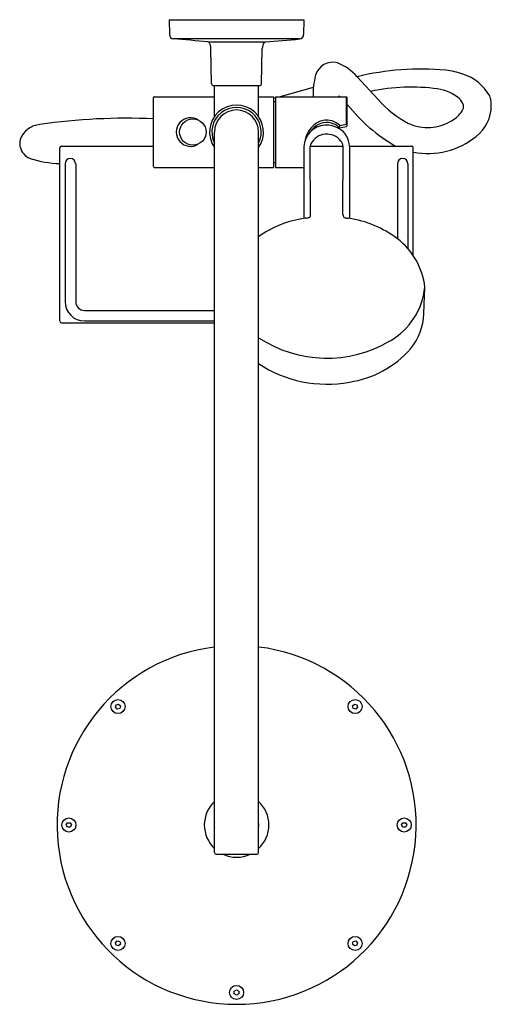
# Model space of a CAD drawing. Units: inches. Extents: x 8146.5 to 8157, y 2016.7 to 2038.7.
import ezdxf

# ---------------------------------------------------------------- set-up
doc = ezdxf.new("R2010")
doc.units = ezdxf.units.IN
doc.header["$LTSCALE"] = 0.64311
doc.header["$MEASUREMENT"] = 0
doc.layers.get('0').update_dxf_attribs({"color": 255, "linetype": 'CONTINUOUS'})
doc.layers.get('Defpoints').update_dxf_attribs({"linetype": 'CONTINUOUS'})
doc.styles.get("Standard").update_dxf_attribs({"font": 'txt', "width": 0.8})

msp = doc.modelspace()

# ---------------------------------------------------------------- linework, layer by layer
for p, q in [((8149.831, 2038.654), (8152.831, 2038.654)), ((8149.831, 2038.654), (8149.837, 2038.329)), ((8152.831, 2038.654), (8152.826, 2038.329)), ((8152.737, 2038.232), (8149.925, 2038.232)), ((8150.689, 2038.166), (8151.974, 2038.166)), ((8150.773, 2037.228), (8150.759, 2038.019)), ((8151.89, 2037.228), (8151.904, 2038.019)), ((8154.486, 2036.881), (8154.016, 2037.386)), ((8150.813, 2037.189), (8151.849, 2037.189)), ((8150.839, 2036.497), (8150.839, 2037.189)), ((8151.823, 2036.497), (8151.823, 2037.189)), ((8152.281, 2036.941), (8153.044, 2037.155)), ((8149.481, 2035.386), (8149.481, 2036.922)), ((8149.5, 2036.941), (8150.839, 2036.941)), ((8151.823, 2036.941), (8152.158, 2036.941)), ((8152.158, 2036.941), (8152.158, 2035.366)), ((8152.158, 2036.906), (8152.201, 2036.918)), ((8152.158, 2036.835), (8152.201, 2036.835)), ((8152.201, 2036.941), (8153.777, 2036.941)), ((8152.201, 2036.941), (8152.201, 2035.366)), ((8153.62, 2036.941), (8153.62, 2036.958)), ((8153.62, 2036.958), (8153.636, 2036.941)), ((8153.777, 2036.329), (8153.777, 2036.941)), ((8153.797, 2036.309), (8153.797, 2036.922)), ((8153.623, 2036.249), (8153.634, 2036.299)), ((8153.623, 2036.249), (8153.777, 2036.28)), ((8153.634, 2036.299), (8153.777, 2036.329)), ((8153.796, 2036.3), (8153.777, 2036.329)), ((8150.839, 2020.088), (8150.839, 2036.154)), ((8151.823, 2020.088), (8151.823, 2036.154)), ((8147.394, 2031.941), (8147.394, 2035.8)), ((8147.433, 2035.839), (8149.481, 2035.839)), ((8152.832, 2035.829), (8152.832, 2034.228)), ((8152.977, 2034.318), (8152.973, 2035.839)), ((8152.973, 2035.839), (8153.705, 2035.839)), ((8153.701, 2034.318), (8153.705, 2035.839)), ((8153.846, 2035.839), (8153.846, 2034.228)), ((8153.846, 2035.839), (8155.23, 2035.839)), ((8155.268, 2033.402), (8155.268, 2035.8)), ((8147.512, 2035.445), (8147.512, 2032.374)), ((8147.749, 2035.445), (8147.749, 2032.373)), ((8149.5, 2035.366), (8150.839, 2035.366)), ((8151.823, 2035.366), (8152.158, 2035.366)), ((8152.158, 2035.473), (8152.201, 2035.473)), ((8152.201, 2035.366), (8152.832, 2035.366)), ((8154.913, 2035.445), (8154.913, 2033.776)), ((8155.15, 2035.445), (8155.15, 2033.559)), ((8155.503, 2032.104), (8155.525, 2032.695)), ((8147.944, 2032.177), (8150.839, 2032.177)), ((8147.433, 2031.902), (8150.839, 2031.902)), ((8147.945, 2031.941), (8150.839, 2031.941)), ((8148.635, 2023.329), (8148.65, 2023.385)), ((8148.676, 2023.289), (8148.635, 2023.329)), ((8148.65, 2023.385), (8148.706, 2023.4)), ((8148.732, 2023.303), (8148.676, 2023.289)), ((8148.706, 2023.4), (8148.747, 2023.359)), ((8148.747, 2023.359), (8148.732, 2023.303)), ((8153.916, 2023.359), (8153.957, 2023.4)), ((8153.931, 2023.303), (8153.916, 2023.359)), ((8153.987, 2023.289), (8153.931, 2023.303)), ((8153.957, 2023.4), (8154.013, 2023.385)), ((8154.028, 2023.329), (8153.987, 2023.289)), ((8154.013, 2023.385), (8154.028, 2023.329)), ((8147.539, 2020.704), (8147.568, 2020.754)), ((8147.568, 2020.654), (8147.539, 2020.704)), ((8147.568, 2020.754), (8147.626, 2020.754)), ((8147.626, 2020.654), (8147.568, 2020.654)), ((8147.626, 2020.754), (8147.655, 2020.704)), ((8147.655, 2020.704), (8147.626, 2020.654)), ((8155.008, 2020.704), (8155.037, 2020.754)), ((8155.037, 2020.654), (8155.008, 2020.704)), ((8155.037, 2020.754), (8155.094, 2020.754)), ((8155.094, 2020.654), (8155.037, 2020.654)), ((8155.094, 2020.754), (8155.123, 2020.704)), ((8155.123, 2020.704), (8155.094, 2020.654)), ((8150.874, 2020.054), (8151.788, 2020.054)), ((8148.635, 2018.078), (8148.676, 2018.119)), ((8148.65, 2018.022), (8148.635, 2018.078)), ((8148.706, 2018.007), (8148.65, 2018.022)), ((8148.676, 2018.119), (8148.732, 2018.104)), ((8148.747, 2018.048), (8148.706, 2018.007)), ((8148.732, 2018.104), (8148.747, 2018.048)), ((8153.916, 2018.048), (8153.931, 2018.104)), ((8153.957, 2018.007), (8153.916, 2018.048)), ((8153.931, 2018.104), (8153.987, 2018.119)), ((8154.013, 2018.022), (8153.957, 2018.007)), ((8153.987, 2018.119), (8154.028, 2018.078)), ((8154.028, 2018.078), (8154.013, 2018.022)), ((8151.281, 2016.998), (8151.331, 2017.027)), ((8151.281, 2016.941), (8151.281, 2016.998)), ((8151.331, 2016.912), (8151.281, 2016.941)), ((8151.331, 2017.027), (8151.381, 2016.998)), ((8151.381, 2016.941), (8151.331, 2016.912)), ((8151.381, 2016.998), (8151.381, 2016.941))]:
    msp.add_line(p, q)
for centre, radius in [((8150.358, 2036.154), 0.294), ((8148.691, 2023.344), 0.157), ((8153.972, 2023.344), 0.157), ((8147.597, 2020.704), 0.157), ((8155.066, 2020.704), 0.157), ((8148.691, 2018.063), 0.157), ((8153.972, 2018.063), 0.157), ((8151.331, 2016.97), 0.157)]:
    msp.add_circle(centre, radius)
for centre, radius, start, end in [((8149.936, 2038.33), 0.0987, 180.3434, 263.9277), ((4283.107, -43068.744), 45272.415, 85.0992995, 85.1002694), ((8150.761, 2038.177), 0.05, 192.5384, 210), ((8150.504, 2038.014), 0.255, 1.1444, 32.8828), ((8152.159, 2038.014), 0.255, 147.1172, 178.8556), ((8151.901, 2038.177), 0.05, 330.0011, 347.4616), ((8151.331, 2050.153), 12.004, 273.071, 276.7295), ((8152.727, 2038.33), 0.0991, 276.2665, 359.4625), ((8153.474, 2037.314), 0.396, 75.0079, 164.43), ((8153.215, 2036.719), 1.042, 39.7826, 69.6953), ((8155.437, 2031.628), 5.931, 84.6113, 103.8617), ((8155.732, 2035.563), 1.987, 71.1839, 82.4211), ((8154.623, 2036.999), 1.587, 164.593, 182.0934), ((8156.06, 2036.449), 1.043, 29.3611, 72.5566), ((8150.813, 2037.229), 0.04, 181.0059, 270.9768), ((8151.85, 2037.229), 0.04, 269.0232, 358.9941), ((8155.227, 2032.851), 4.304, 82.2078, 102.1508), ((8155.694, 2036.215), 0.907, 48.599, 82.6211), ((8149.5, 2036.922), 0.0196, 90.2134, 179.7866), ((8153.777, 2036.921), 0.0197, 2.7978, 89.9942), ((8156.15, 2038.29), 2.18, 220.2585, 243.1281), ((8156.013, 2036.609), 0.402, 20.6537, 45.5052), ((8113.067, 2025.457), 45.385, 14.5368, 14.6827), ((8156.143, 2036.741), 0.862, 360, 7.1632), ((8151.331, 2036.154), 0.6, 325.0848, 214.9152), ((8151.331, 2036.154), 0.55, 333.4501, 206.5499), ((8151.331, 2036.154), 0.492, 0, 180), ((8156.82, 2039.179), 3.866, 218.7114, 239.7587), ((8155.778, 2037.004), 0.691, 299.39, 326.9877), ((8156.204, 2036.732), 0.185, 325.8519, 5.9378), ((8156.143, 2036.741), 0.862, 307.5746, 0), ((8148.857, 2023.488), 12.973, 87.2436, 98.4359), ((8150.308, 2036.154), 0.319, 56.632, 303.368), ((8153.405, 2035.881), 0.552, 105.978, 168.9416), ((8153.336, 2035.988), 0.431, 46.1458, 101.0613), ((8155.586, 2037.303), 1.046, 246.2826, 300.531), ((8146.988, 2035.818), 0.504, 93.8983, 160.5463), ((8153.323, 2035.814), 0.491, 92.66, 178.2041), ((8153.351, 2035.929), 0.437, 86.4071, 146.5327), ((8153.34, 2035.777), 0.529, 58.5162, 94.2508), ((8153.324, 2035.938), 0.431, 46.1691, 82.8452), ((8153.381, 2035.827), 0.465, 1.4623, 59.6486), ((8153.773, 2036.303), 0.0226, 279.7416, 352.1043), ((8153.726, 2036.31), 0.0704, 351.2225, 359.1963), ((8146.816, 2035.903), 0.313, 164.8403, 180.0031), ((8153.34, 2035.709), 0.399, 37.6781, 152.3645), ((8153.487, 2035.813), 0.219, 6.5906, 39.5922), ((8155.584, 2037.409), 1.733, 259.5241, 308.7591), ((8146.816, 2035.903), 0.314, 180, 195.1566), ((8146.856, 2035.895), 0.351, 192.0419, 249.6632), ((8147.433, 2035.8), 0.0391, 90.4354, 179.5646), ((8153.103, 2035.836), 0.13, 153.4589, 179.0582), ((8155.229, 2035.8), 0.0389, 359.2469, 90.7531), ((8147.425, 2037.609), 2.156, 251.3198, 269.1868), ((8147.63, 2035.445), 0.118, 0.0966, 179.9034), ((8155.032, 2035.445), 0.118, 0.0966, 179.9034), ((8149.5, 2035.386), 0.0194, 180.7061, 269.2939), ((8153.186, 2031.902), 2.353, 98.1678, 125.3827), ((8153.439, 2029.32), 4.945, 96.3749, 96.8208), ((8152.867, 2034.459), 0.225, 275.7505, 290.2166), ((8152.932, 2034.29), 0.0445, 287.4589, 330.5574), ((8153.147, 2034.253), 0.177, 164.5778, 175.1023), ((8152.881, 2034.317), 0.0961, 350.0231, 0.642), ((8153.904, 2034.328), 0.203, 182.6813, 198.6543), ((8153.762, 2034.313), 0.0717, 224.5143, 260.7056), ((8153.869, 2034.768), 0.539, 257.3556, 265.5304), ((8153.495, 2031.912), 2.342, 52.7258, 81.8559), ((8153.956, 2032.521), 1.579, 6.345, 52.6596), ((8153.974, 2032.848), 1.558, 299.8476, 354.3627), ((8147.946, 2032.375), 0.434, 180.0993, 269.9771), ((8147.945, 2032.373), 0.196, 180.2331, 269.7669), ((8154.215, 2032.144), 1.289, 320.3891, 358.2161), ((8147.433, 2031.941), 0.0391, 180.3588, 269.6412), ((8153.343, 2033.879), 2.766, 236.6672, 300.5524), ((8153.518, 2032.799), 2.244, 278.3972, 318.8644), ((8153.344, 2033.293), 2.76, 236.5658, 280.4677), ((8151.333, 2020.704), 3.998, 97.0972, 82.9597), ((8151.333, 2020.704), 0.719, 133.4322, 226.5678), ((8151.333, 2020.704), 0.719, 313.0014, 46.9986), ((8151.331, 2020.704), 0.495, 173.8356, 186.1644), ((8151.331, 2020.704), 0.495, 353.8356, 6.1644), ((8150.874, 2020.088), 0.0345, 180.7835, 270.7835), ((8151.333, 2020.704), 0.719, 244.7772, 295.2228), ((8151.789, 2020.088), 0.0345, 269.1593, 359.1593)]:
    msp.add_arc(centre, radius, start, end)

# ---------------------------------------------------------------- texts
at = {"layer": 'Defpoints'}
for tag, p, s in [('TRADENAME', (8151.331, 2038.656), 'HYDRORAIL'), ('MODELNUMBER', (8151.331, 2038.658), 'K-78559A'), ('PRODUCT', (8151.331, 2038.655), 'BATH AND SHOWER FAUCET')]:
    msp.add_attdef(tag, p, s, height=0.001, dxfattribs=at)

doc.saveas('drawing.dxf')
